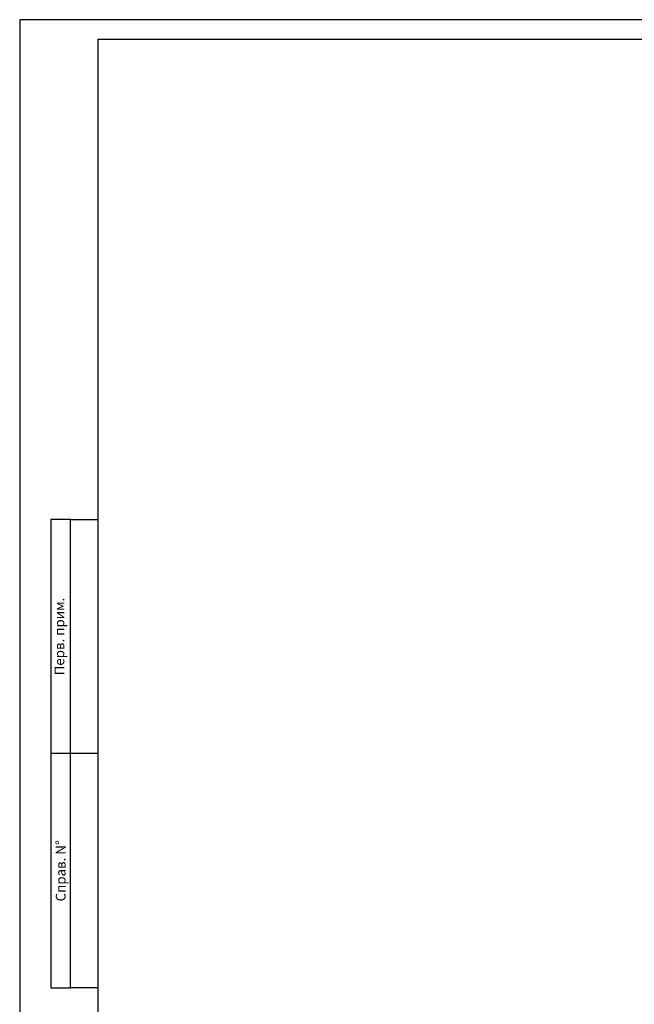
# Model space of a CAD drawing. Units: millimetres. Extents: x 2029 to 2623, y 2062 to 2482.
# Drawn here: x 2029 to 2187, y 2230 to 2482 of the extents above; entities that cross this region are included whole.
import ezdxf

# ---------------------------------------------------------------- set-up
doc = ezdxf.new("R2010")
doc.units = ezdxf.units.MM
doc.styles.add('ЕСКД 2.5', font='arial.ttf', dxfattribs={"height": 2.5})

msp = doc.modelspace()

# ---------------------------------------------------------------- linework, layer by layer
for p, q in [((2623.14, 2482.06), (2029.14, 2482.06)), ((2029.14, 2482.06), (2029.14, 2062.06)), ((2049.14, 2477.06), (2618.14, 2477.06)), ((2049.14, 2477.06), (2049.14, 2067.06)), ((2037.14, 2354.06), (2037.14, 2234.06)), ((2042.14, 2354.06), (2037.14, 2354.06)), ((2042.14, 2234.06), (2042.14, 2354.06)), ((2042.14, 2354.06), (2049.14, 2354.06)), ((2049.14, 2354.06), (2049.14, 2354.06)), ((2049.14, 2294.06), (2037.14, 2294.06)), ((2037.14, 2234.06), (2042.14, 2234.06)), ((2049.14, 2234.06), (2042.14, 2234.06))]:
    msp.add_line(p, q)

# ---------------------------------------------------------------- texts
at = {"char_height": 2.5, "width": 60, "attachment_point": 5, "rotation": 90, "style": 'ЕСКД 2.5'}
for s, insert in [('Перв. прим.', (2039.64, 2324.06)), ('{\\fISOCPEUR|b0|i0|c204|p34;Справ}. N°', (2039.64, 2264.06))]:
    msp.add_mtext(s, dxfattribs=dict(at, insert=insert))

doc.saveas('drawing.dxf')
